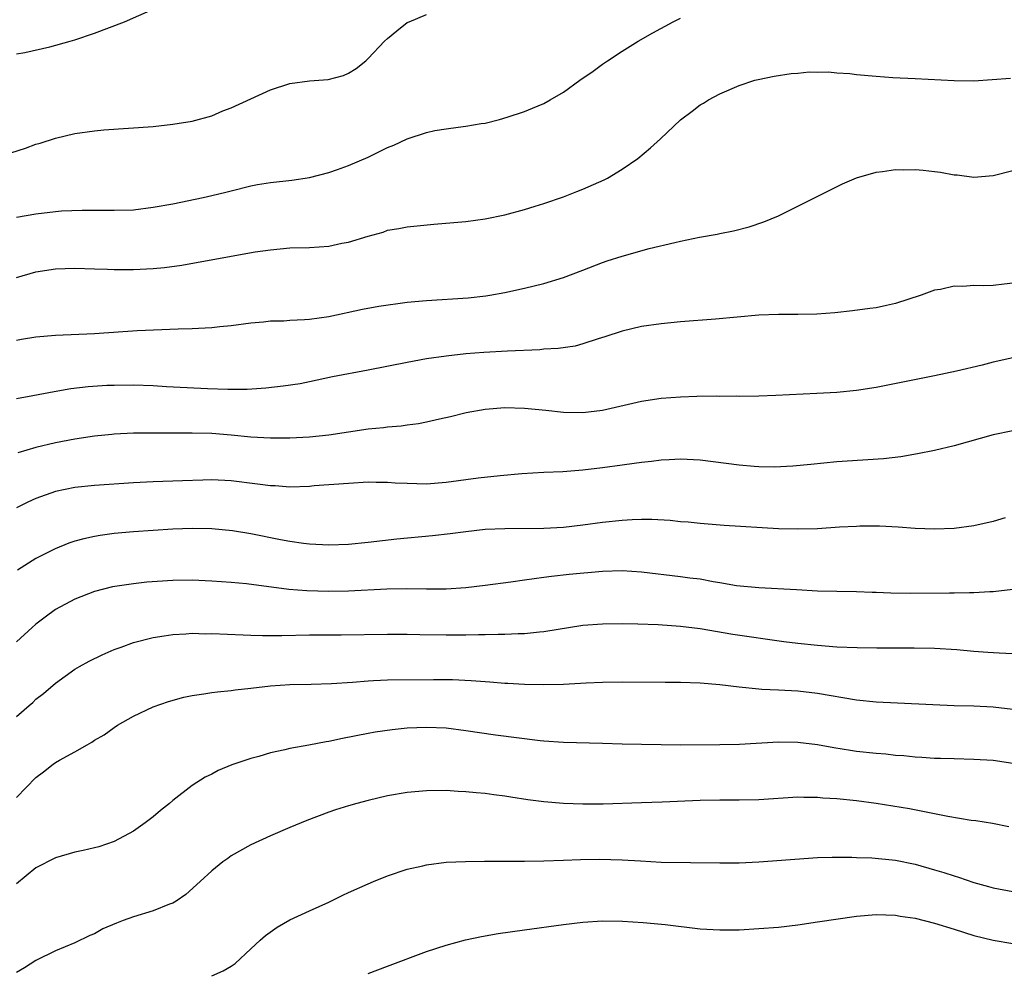
# Model space of a CAD drawing. Units: inches. Extents: x 2583000 to 2586000, y 1485000 to 1488000.
# Drawn here: x 2583531 to 2583632, y 1486902 to 1486999 of the extents above; entities that cross this region are included whole.
import ezdxf

# ---------------------------------------------------------------- set-up
doc = ezdxf.new("R2010")
doc.units = ezdxf.units.IN
doc.header["$MEASUREMENT"] = 0
doc.layers.add('LD25831485_2ft', color=212, linetype='Continuous')

msp = doc.modelspace()

# ---------------------------------------------------------------- linework, layer by layer
at = {"layer": 'LD25831485_2ft'}
for points, elevation in [([(2583529, 1486985.15), (2583531.93, 1486986.07), (2583533, 1486986.46), (2583533.42, 1486986.58), (2583535, 1486987.09), (2583537, 1486987.54), (2583539, 1486987.84), (2583539.94, 1486987.94), (2583545, 1486988.27), (2583547, 1486988.5), (2583549, 1486988.82), (2583551, 1486989.38), (2583552.13, 1486989.87), (2583553, 1486990.18), (2583557, 1486992.02), (2583559, 1486992.68), (2583561, 1486992.95), (2583562.91, 1486993.09), (2583564.5, 1486993.5), (2583565, 1486993.73), (2583565.79, 1486994.21), (2583566.77, 1486995), (2583567, 1486995.22), (2583568.7, 1486997), (2583569, 1486997.29), (2583569.94, 1486998.06), (2583571, 1486998.9), (2583571.2, 1486999), (2583573, 1486999.73)], 12456), ([(2583531, 1486995.71), (2583531.85, 1486995.85), (2583534.44, 1486996.44), (2583536.5, 1486997), (2583537, 1486997.15), (2583539, 1486997.84), (2583542.07, 1486999), (2583545, 1487000.28)], 12454), ([(2583531, 1486978.98), (2583533, 1486979.35), (2583535, 1486979.58), (2583535.63, 1486979.63), (2583537.72, 1486979.72), (2583539.72, 1486979.72), (2583541, 1486979.7), (2583543, 1486979.76), (2583545, 1486980), (2583547, 1486980.37), (2583550.12, 1486981), (2583551, 1486981.2), (2583552.45, 1486981.55), (2583553, 1486981.7), (2583555, 1486982.2), (2583555.67, 1486982.33), (2583557, 1486982.54), (2583559.21, 1486982.79), (2583561, 1486983.04), (2583563, 1486983.56), (2583563.86, 1486983.86), (2583565, 1486984.29), (2583567, 1486985.14), (2583569, 1486986.11), (2583569.64, 1486986.36), (2583571, 1486987.01), (2583573, 1486987.67), (2583573.85, 1486987.85), (2583575, 1486988.04), (2583576.21, 1486988.21), (2583577, 1486988.29), (2583578.57, 1486988.57), (2583579, 1486988.63), (2583580.45, 1486989), (2583581.23, 1486989.23), (2583583, 1486989.81), (2583583.84, 1486990.16), (2583585, 1486990.61), (2583585.63, 1486991), (2583587, 1486991.8), (2583588.68, 1486993), (2583590.05, 1486993.95), (2583591, 1486994.64), (2583591.52, 1486995), (2583593, 1486995.97), (2583594.66, 1486997), (2583596.14, 1486997.86), (2583598.22, 1486999), (2583599, 1486999.37)], 12458), ([(2583531, 1486972.82), (2583533, 1486973.39), (2583535, 1486973.71), (2583537, 1486973.77), (2583539, 1486973.7), (2583540.33, 1486973.67), (2583541, 1486973.64), (2583543, 1486973.65), (2583545, 1486973.75), (2583546.15, 1486973.85), (2583547.93, 1486974.07), (2583553, 1486975), (2583555.43, 1486975.43), (2583557, 1486975.66), (2583559, 1486975.84), (2583561, 1486975.9), (2583563, 1486976.04), (2583564.32, 1486976.32), (2583565, 1486976.42), (2583567, 1486977.04), (2583568.53, 1486977.47), (2583569, 1486977.65), (2583570.16, 1486977.84), (2583571, 1486978.01), (2583573.72, 1486978.28), (2583577, 1486978.56), (2583579, 1486978.83), (2583581, 1486979.24), (2583583, 1486979.79), (2583584.12, 1486980.12), (2583585, 1486980.39), (2583587, 1486981.06), (2583588.38, 1486981.62), (2583589, 1486981.85), (2583591.18, 1486982.82), (2583591.52, 1486983), (2583593, 1486983.9), (2583594.63, 1486985), (2583595.92, 1486986.08), (2583596.93, 1486987), (2583599, 1486988.96), (2583600.17, 1486989.83), (2583601, 1486990.48), (2583601.33, 1486990.67), (2583601.84, 1486991), (2583603, 1486991.62), (2583605, 1486992.48), (2583606.61, 1486993), (2583606.92, 1486993.08), (2583608.58, 1486993.42), (2583610.31, 1486993.69), (2583611, 1486993.73), (2583612.14, 1486993.86), (2583613, 1486993.84), (2583614.14, 1486993.86), (2583615, 1486993.77), (2583616.31, 1486993.69), (2583617, 1486993.59), (2583619, 1486993.41), (2583620.71, 1486993.29), (2583623, 1486993.18), (2583627, 1486992.97), (2583629, 1486992.96), (2583632.77, 1486993.23)], 12460), ([(2583531, 1486966.42), (2583531.51, 1486966.49), (2583533, 1486966.74), (2583535, 1486966.93), (2583539, 1486967.1), (2583543.38, 1486967.38), (2583547.55, 1486967.55), (2583549, 1486967.59), (2583549.64, 1486967.64), (2583551, 1486967.7), (2583551.81, 1486967.81), (2583553, 1486967.92), (2583555, 1486968.19), (2583556.29, 1486968.29), (2583557, 1486968.37), (2583558.39, 1486968.39), (2583559, 1486968.44), (2583560.51, 1486968.51), (2583561, 1486968.56), (2583563, 1486968.83), (2583566.42, 1486969.58), (2583568.11, 1486969.89), (2583571, 1486970.29), (2583573, 1486970.46), (2583577.26, 1486970.74), (2583579.06, 1486970.93), (2583579.45, 1486971), (2583581, 1486971.29), (2583583, 1486971.72), (2583585, 1486972.22), (2583587, 1486972.83), (2583589, 1486973.58), (2583591, 1486974.35), (2583591.49, 1486974.51), (2583593, 1486975), (2583595.78, 1486975.78), (2583598.41, 1486976.41), (2583599, 1486976.54), (2583600.94, 1486976.94), (2583602.74, 1486977.26), (2583603, 1486977.33), (2583604.4, 1486977.6), (2583606, 1486978), (2583607.5, 1486978.5), (2583609, 1486979.13), (2583612.77, 1486981), (2583615.58, 1486982.42), (2583617, 1486983.03), (2583619, 1486983.61), (2583619.65, 1486983.65), (2583621, 1486983.88), (2583621.84, 1486983.84), (2583623, 1486983.88), (2583623.81, 1486983.81), (2583625, 1486983.67), (2583625.61, 1486983.61), (2583627, 1486983.33), (2583627.32, 1486983.32), (2583629, 1486983.09), (2583631, 1486983.27), (2583633, 1486983.76)], 12462), ([(2583633, 1486972.23), (2583632.13, 1486972.13), (2583631, 1486972.01), (2583629.96, 1486971.96), (2583629, 1486971.99), (2583627.9, 1486971.9), (2583627, 1486971.92), (2583625.6, 1486971.6), (2583625, 1486971.53), (2583623.63, 1486971), (2583621, 1486970.16), (2583620.06, 1486969.94), (2583619, 1486969.73), (2583618.37, 1486969.63), (2583616.6, 1486969.4), (2583614.8, 1486969.2), (2583612.93, 1486969.07), (2583611, 1486969.04), (2583609.03, 1486969.03), (2583607, 1486968.95), (2583602.56, 1486968.56), (2583599, 1486968.28), (2583597, 1486968.07), (2583595, 1486967.79), (2583593, 1486967.34), (2583591.25, 1486966.75), (2583590.54, 1486966.54), (2583589, 1486966.02), (2583588.2, 1486965.8), (2583586.45, 1486965.55), (2583585, 1486965.47), (2583584.58, 1486965.43), (2583581.29, 1486965.29), (2583578.85, 1486965.15), (2583577, 1486965), (2583575, 1486964.78), (2583573, 1486964.48), (2583571, 1486964.12), (2583567, 1486963.32), (2583563.36, 1486962.64), (2583561, 1486962.13), (2583560.05, 1486961.95), (2583558.32, 1486961.68), (2583556.52, 1486961.48), (2583554.64, 1486961.36), (2583552.64, 1486961.36), (2583550.57, 1486961.43), (2583548.48, 1486961.52), (2583546.36, 1486961.64), (2583545, 1486961.74), (2583543, 1486961.8), (2583541, 1486961.78), (2583540.25, 1486961.75), (2583538.36, 1486961.64), (2583536.57, 1486961.43), (2583534.87, 1486961.13), (2583532.7, 1486960.7), (2583531, 1486960.4)], 12464), ([(2583633, 1486964.6), (2583631, 1486964.15), (2583629.86, 1486963.86), (2583627.24, 1486963.24), (2583625, 1486962.75), (2583620.2, 1486961.8), (2583619, 1486961.57), (2583617, 1486961.26), (2583615, 1486961.06), (2583612.94, 1486960.94), (2583608.74, 1486960.74), (2583607, 1486960.67), (2583605, 1486960.65), (2583604.67, 1486960.67), (2583603, 1486960.65), (2583602.67, 1486960.67), (2583600.64, 1486960.64), (2583599, 1486960.58), (2583597, 1486960.44), (2583595, 1486960.14), (2583591, 1486959.21), (2583589, 1486958.96), (2583587, 1486959.01), (2583585.2, 1486959.2), (2583583, 1486959.41), (2583581, 1486959.47), (2583579, 1486959.32), (2583577.03, 1486958.97), (2583575.44, 1486958.56), (2583574.33, 1486958.33), (2583573, 1486958.01), (2583572.16, 1486957.84), (2583571, 1486957.69), (2583570.4, 1486957.6), (2583569, 1486957.5), (2583568.57, 1486957.43), (2583567, 1486957.3), (2583563, 1486956.69), (2583561, 1486956.48), (2583559, 1486956.38), (2583557, 1486956.37), (2583555, 1486956.48), (2583553, 1486956.68), (2583551, 1486956.85), (2583549, 1486956.89), (2583546.88, 1486956.88), (2583545, 1486956.89), (2583543, 1486956.88), (2583541, 1486956.78), (2583540.76, 1486956.76), (2583539, 1486956.57), (2583537, 1486956.27), (2583535, 1486955.89), (2583533, 1486955.41), (2583531.14, 1486954.86)], 12466), ([(2583633, 1486957.11), (2583631, 1486956.71), (2583627, 1486955.6), (2583625, 1486955.12), (2583623.24, 1486954.76), (2583621.53, 1486954.47), (2583619.75, 1486954.25), (2583615, 1486953.96), (2583612.33, 1486953.67), (2583610.5, 1486953.5), (2583608.58, 1486953.42), (2583607, 1486953.45), (2583606.53, 1486953.47), (2583605, 1486953.6), (2583601, 1486954.13), (2583599, 1486954.24), (2583597.84, 1486954.16), (2583597, 1486954.13), (2583596.01, 1486953.99), (2583595, 1486953.89), (2583594.23, 1486953.77), (2583593, 1486953.62), (2583591, 1486953.34), (2583589, 1486953.1), (2583586.94, 1486952.94), (2583585, 1486952.85), (2583582.73, 1486952.73), (2583580.53, 1486952.53), (2583578.27, 1486952.27), (2583575, 1486951.82), (2583573, 1486951.67), (2583571, 1486951.72), (2583569.78, 1486951.78), (2583569, 1486951.84), (2583567.84, 1486951.84), (2583567, 1486951.86), (2583565, 1486951.75), (2583561.48, 1486951.48), (2583561, 1486951.43), (2583559, 1486951.36), (2583557.48, 1486951.48), (2583557, 1486951.5), (2583555.68, 1486951.68), (2583553, 1486952), (2583551, 1486952.1), (2583550.09, 1486952.09), (2583548.02, 1486952.02), (2583545, 1486951.9), (2583543, 1486951.79), (2583539, 1486951.52), (2583537, 1486951.31), (2583535, 1486950.92), (2583533, 1486950.21), (2583532.16, 1486949.84), (2583531, 1486949.25)], 12468), ([(2583632.23, 1486948.23), (2583631, 1486947.85), (2583629, 1486947.39), (2583627, 1486947.13), (2583625, 1486947.06), (2583623, 1486947.14), (2583621.27, 1486947.27), (2583619.36, 1486947.36), (2583619, 1486947.36), (2583617.36, 1486947.36), (2583617, 1486947.35), (2583615.25, 1486947.25), (2583613, 1486947.11), (2583611, 1486947.06), (2583609, 1486947.11), (2583603.44, 1486947.44), (2583601, 1486947.63), (2583599.77, 1486947.77), (2583599, 1486947.82), (2583597.93, 1486947.94), (2583596.04, 1486948.04), (2583595, 1486948.05), (2583594.02, 1486948.02), (2583593, 1486947.96), (2583591, 1486947.74), (2583589, 1486947.46), (2583587, 1486947.24), (2583585, 1486947.13), (2583581, 1486947.11), (2583579, 1486947.01), (2583577, 1486946.78), (2583575.42, 1486946.58), (2583573.61, 1486946.39), (2583569.96, 1486946.04), (2583567, 1486945.68), (2583565, 1486945.48), (2583563, 1486945.42), (2583561, 1486945.54), (2583560.4, 1486945.6), (2583559, 1486945.8), (2583558.04, 1486945.96), (2583555, 1486946.57), (2583553.11, 1486946.89), (2583551, 1486947.11), (2583549, 1486947.14), (2583547, 1486947.07), (2583543, 1486946.79), (2583541, 1486946.61), (2583539.59, 1486946.41), (2583539, 1486946.32), (2583537.92, 1486946.08), (2583537, 1486945.82), (2583536.38, 1486945.62), (2583534.96, 1486945.04), (2583533, 1486944.06), (2583531.13, 1486942.87)], 12470), ([(2583633, 1486940.87), (2583631, 1486940.66), (2583630.66, 1486940.66), (2583629, 1486940.55), (2583628.56, 1486940.56), (2583627, 1486940.51), (2583626.52, 1486940.52), (2583622.49, 1486940.49), (2583620.52, 1486940.52), (2583619, 1486940.59), (2583618.59, 1486940.59), (2583617, 1486940.64), (2583615, 1486940.67), (2583613, 1486940.72), (2583610.85, 1486940.85), (2583607, 1486941.04), (2583604.73, 1486941.27), (2583603, 1486941.58), (2583602.32, 1486941.68), (2583601, 1486941.93), (2583599.94, 1486942.06), (2583599, 1486942.19), (2583595, 1486942.67), (2583593, 1486942.8), (2583591, 1486942.73), (2583587.58, 1486942.42), (2583585.77, 1486942.23), (2583585, 1486942.12), (2583584.01, 1486941.99), (2583583, 1486941.83), (2583581.63, 1486941.63), (2583579, 1486941.29), (2583577, 1486941.07), (2583575, 1486940.93), (2583573, 1486940.93), (2583570.96, 1486940.96), (2583568.92, 1486940.92), (2583565, 1486940.72), (2583563, 1486940.69), (2583560.74, 1486940.74), (2583558.88, 1486940.88), (2583554.55, 1486941.45), (2583553, 1486941.6), (2583551, 1486941.75), (2583549, 1486941.84), (2583547, 1486941.82), (2583544.36, 1486941.64), (2583543, 1486941.47), (2583540.85, 1486941.15), (2583539, 1486940.69), (2583537, 1486939.91), (2583535, 1486938.83), (2583533.94, 1486938.06), (2583533, 1486937.35), (2583532.6, 1486937), (2583531, 1486935.53)], 12472), ([(2583531, 1486927.9), (2583532.3, 1486929), (2583532.67, 1486929.33), (2583533, 1486929.65), (2583533.77, 1486930.23), (2583535, 1486931.3), (2583537, 1486932.72), (2583537.47, 1486933), (2583538.45, 1486933.55), (2583539.79, 1486934.21), (2583541, 1486934.73), (2583541.72, 1486935), (2583543, 1486935.45), (2583545, 1486935.97), (2583546.13, 1486936.13), (2583547, 1486936.28), (2583548.34, 1486936.34), (2583549, 1486936.4), (2583550.36, 1486936.36), (2583551, 1486936.37), (2583554.23, 1486936.23), (2583555, 1486936.22), (2583556.18, 1486936.18), (2583557, 1486936.19), (2583558.18, 1486936.18), (2583561, 1486936.23), (2583564.26, 1486936.26), (2583569, 1486936.33), (2583571, 1486936.32), (2583572.29, 1486936.29), (2583575, 1486936.26), (2583577, 1486936.26), (2583578.29, 1486936.29), (2583579, 1486936.27), (2583580.31, 1486936.31), (2583581, 1486936.3), (2583582.38, 1486936.38), (2583583, 1486936.39), (2583584.56, 1486936.56), (2583585, 1486936.59), (2583589, 1486937.22), (2583591, 1486937.38), (2583593, 1486937.41), (2583594.62, 1486937.38), (2583596.69, 1486937.31), (2583599, 1486937.14), (2583601, 1486936.89), (2583604.33, 1486936.33), (2583609.58, 1486935.58), (2583611, 1486935.4), (2583613, 1486935.18), (2583615, 1486935.03), (2583617.06, 1486934.94), (2583619.09, 1486934.91), (2583622.92, 1486934.92), (2583625, 1486934.88), (2583627.26, 1486934.74), (2583629, 1486934.57), (2583630.46, 1486934.46), (2583631.61, 1486934.39), (2583633.69, 1486934.31)], 12474), ([(2583531, 1486919.61), (2583533, 1486921.65), (2583533.77, 1486922.23), (2583534.75, 1486923), (2583535, 1486923.17), (2583535.42, 1486923.42), (2583537, 1486924.28), (2583538.23, 1486925), (2583538.73, 1486925.27), (2583539, 1486925.46), (2583539.98, 1486926.02), (2583541, 1486926.77), (2583541.36, 1486927), (2583543, 1486927.92), (2583545, 1486928.86), (2583546.58, 1486929.42), (2583548.15, 1486929.85), (2583549, 1486930.04), (2583550.2, 1486930.2), (2583551, 1486930.34), (2583551.58, 1486930.42), (2583553, 1486930.54), (2583553.4, 1486930.6), (2583555, 1486930.77), (2583557, 1486931.03), (2583559, 1486931.16), (2583561.19, 1486931.19), (2583563.25, 1486931.25), (2583565.4, 1486931.4), (2583567, 1486931.55), (2583567.56, 1486931.56), (2583569, 1486931.63), (2583573.69, 1486931.69), (2583575.66, 1486931.66), (2583577.57, 1486931.57), (2583579.45, 1486931.45), (2583581, 1486931.31), (2583581.3, 1486931.3), (2583583, 1486931.19), (2583585, 1486931.15), (2583587, 1486931.19), (2583589.33, 1486931.33), (2583591, 1486931.4), (2583593, 1486931.44), (2583597.4, 1486931.4), (2583599, 1486931.4), (2583601, 1486931.34), (2583603, 1486931.16), (2583605, 1486930.92), (2583607, 1486930.71), (2583607.3, 1486930.7), (2583609, 1486930.6), (2583611, 1486930.5), (2583613, 1486930.28), (2583617, 1486929.6), (2583619, 1486929.39), (2583627, 1486929.03), (2583629, 1486928.99), (2583631, 1486928.88), (2583633, 1486928.65)], 12476), ([(2583633, 1486923.09), (2583631, 1486923.39), (2583629, 1486923.5), (2583627, 1486923.54), (2583625.6, 1486923.6), (2583625, 1486923.6), (2583623.7, 1486923.7), (2583623, 1486923.72), (2583621.85, 1486923.85), (2583621, 1486923.91), (2583620.02, 1486924.02), (2583619, 1486924.1), (2583617, 1486924.32), (2583616.4, 1486924.4), (2583614.69, 1486924.69), (2583613, 1486925), (2583611, 1486925.24), (2583609, 1486925.27), (2583605.03, 1486925.03), (2583603, 1486924.99), (2583599, 1486924.97), (2583593, 1486925.07), (2583591, 1486925.13), (2583587, 1486925.22), (2583585, 1486925.35), (2583584.61, 1486925.39), (2583580.03, 1486925.97), (2583577, 1486926.43), (2583575, 1486926.68), (2583573, 1486926.77), (2583571, 1486926.68), (2583569.48, 1486926.52), (2583567.73, 1486926.27), (2583567, 1486926.15), (2583564.37, 1486925.63), (2583563, 1486925.33), (2583562.71, 1486925.29), (2583560.94, 1486924.94), (2583559, 1486924.6), (2583558.47, 1486924.47), (2583557, 1486924.17), (2583555.81, 1486923.81), (2583555, 1486923.6), (2583553.07, 1486922.93), (2583551.64, 1486922.36), (2583551, 1486922), (2583550.33, 1486921.67), (2583549, 1486920.81), (2583547, 1486919.29), (2583546.67, 1486919), (2583545.75, 1486918.25), (2583545, 1486917.63), (2583544.2, 1486917), (2583543, 1486916.14), (2583541, 1486915.08), (2583539.44, 1486914.56), (2583539, 1486914.43), (2583537.84, 1486914.16), (2583537, 1486913.99), (2583535, 1486913.43), (2583533, 1486912.39), (2583531, 1486910.75)], 12478), ([(2583632.61, 1486916.61), (2583630.93, 1486916.93), (2583629.21, 1486917.21), (2583628.74, 1486917.26), (2583626.35, 1486917.65), (2583622.43, 1486918.43), (2583619, 1486919), (2583617, 1486919.26), (2583615, 1486919.45), (2583613.54, 1486919.54), (2583613, 1486919.61), (2583611.6, 1486919.6), (2583611, 1486919.63), (2583607, 1486919.35), (2583605, 1486919.31), (2583603, 1486919.33), (2583601, 1486919.3), (2583597.12, 1486919.12), (2583595, 1486919.06), (2583591.08, 1486918.92), (2583589, 1486918.9), (2583587, 1486918.97), (2583585, 1486919.15), (2583583.36, 1486919.36), (2583581.62, 1486919.62), (2583581, 1486919.74), (2583579.86, 1486919.86), (2583579, 1486920), (2583578.06, 1486920.06), (2583577, 1486920.19), (2583576.21, 1486920.21), (2583575, 1486920.3), (2583573, 1486920.29), (2583571, 1486920.11), (2583569, 1486919.76), (2583567, 1486919.3), (2583565.86, 1486919), (2583565, 1486918.75), (2583563.68, 1486918.32), (2583563, 1486918.09), (2583560.74, 1486917.26), (2583559, 1486916.54), (2583557, 1486915.68), (2583555, 1486914.75), (2583553, 1486913.62), (2583552.63, 1486913.37), (2583552.12, 1486913), (2583551, 1486912.1), (2583549.82, 1486911), (2583548.34, 1486909.66), (2583547.34, 1486909), (2583547, 1486908.79), (2583546.69, 1486908.69), (2583545, 1486907.99), (2583543, 1486907.39), (2583541.92, 1486907), (2583541.25, 1486906.75), (2583539.85, 1486906.15), (2583539, 1486905.66), (2583538.51, 1486905.49), (2583537, 1486904.73), (2583535, 1486903.91), (2583533, 1486902.92), (2583531.82, 1486902.18), (2583531, 1486901.7)], 12480), ([(2583551, 1486901.36), (2583552.16, 1486901.84), (2583553, 1486902.34), (2583553.38, 1486902.62), (2583555, 1486904.1), (2583555.94, 1486905), (2583556.51, 1486905.49), (2583557.68, 1486906.32), (2583559, 1486907.06), (2583561, 1486907.99), (2583563, 1486908.9), (2583564.41, 1486909.59), (2583565, 1486909.87), (2583567, 1486910.77), (2583567.55, 1486911), (2583569, 1486911.58), (2583571, 1486912.26), (2583572.62, 1486912.62), (2583573, 1486912.72), (2583575, 1486912.97), (2583576.96, 1486913.04), (2583578.93, 1486913.07), (2583583, 1486913.08), (2583585, 1486913.11), (2583587, 1486913.18), (2583588.74, 1486913.26), (2583590.7, 1486913.3), (2583593, 1486913.23), (2583594.9, 1486913.1), (2583597, 1486912.99), (2583603, 1486912.9), (2583605, 1486912.92), (2583607, 1486913.01), (2583613, 1486913.44), (2583614.51, 1486913.48), (2583616.51, 1486913.49), (2583617, 1486913.47), (2583618.57, 1486913.43), (2583621, 1486913.2), (2583623, 1486912.78), (2583625, 1486912.21), (2583625.93, 1486911.93), (2583627, 1486911.58), (2583627.45, 1486911.45), (2583629, 1486910.91), (2583630.5, 1486910.5), (2583631, 1486910.35), (2583633, 1486909.98)], 12482), ([(2583567, 1486901.59), (2583569, 1486902.32), (2583573, 1486903.85), (2583575, 1486904.5), (2583576.98, 1486905.03), (2583578.62, 1486905.38), (2583580.33, 1486905.67), (2583583, 1486906.05), (2583587, 1486906.59), (2583589, 1486906.83), (2583591, 1486906.96), (2583593.06, 1486906.94), (2583595.18, 1486906.82), (2583597.41, 1486906.59), (2583601, 1486906.16), (2583603, 1486906.05), (2583605, 1486906.07), (2583607, 1486906.18), (2583609, 1486906.33), (2583611, 1486906.58), (2583613, 1486906.86), (2583617, 1486907.45), (2583619, 1486907.62), (2583621, 1486907.55), (2583621.46, 1486907.46), (2583623, 1486907.24), (2583625, 1486906.75), (2583627, 1486906.13), (2583629, 1486905.49), (2583631, 1486904.99), (2583633, 1486904.66)], 12484)]:
    msp.add_lwpolyline(points, dxfattribs=dict(at, elevation=elevation))

doc.saveas('drawing.dxf')
